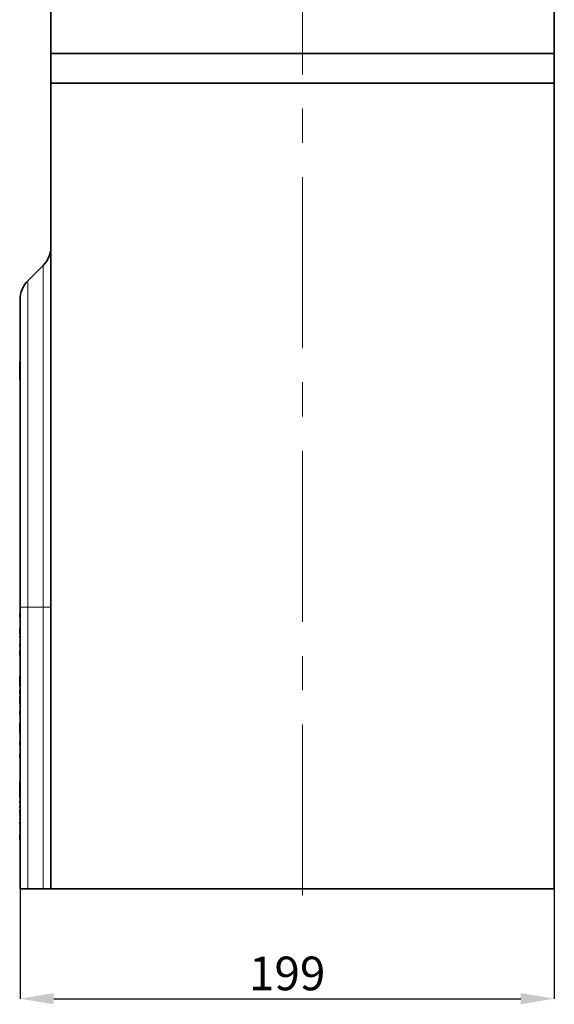
# Model space of a CAD drawing. Units: millimetres. Extents: x 140 to 2001, y 308 to 1412.
# Drawn here: x 170 to 369, y 599 to 964 of the extents above; entities that cross this region are included whole.
import ezdxf

# ---------------------------------------------------------------- set-up
doc = ezdxf.new("R2010")
doc.units = ezdxf.units.MM
doc.header["$LTSCALE"] = 5
doc.linetypes.add('CENTERX2', pattern=[20.32, 12.7, -2.54, 2.54, -2.54])
doc.layers.get('0').update_dxf_attribs({"color": 250})
for name, color, linetype in [('3012410', 7, 'Continuous'), ('CENTERLINES', 1, 'CENTERX2'), ('DIMENSION', 3, 'Continuous')]:
    doc.layers.add(name, color=color, linetype=linetype)
doc.styles.add('SLDTEXTSTYLE0', font='TXT', dxfattribs={"width": 0.605})
doc.dimstyles.new('SLDDIMSTYLE1', dxfattribs={"dimtxt": 12.5, "dimasz": 12.5, "dimexe": 0, "dimexo": 0.0625, "dimgap": 3.125, "dimtad": 1, "dimdec": 0, "dimrnd": 1e-09, "dimzin": 12, "dimdsep": 46, "dimtxsty": 'SLDTEXTSTYLE0', "dimsah": 1, "dimcen": 0.09, "dimadec": 0, "dimazin": 3, "dimtfac": 1, "dimtdec": 0, "dimtofl": 0, "dimtmove": 0, "dimatfit": 3, "dimfxl": 1, "dimfrac": 2, "dimtolj": 1, "dimtzin": 12, "dimarcsym": 0})

# ---------------------------------------------------------------- blocks, each defined once
blk = doc.blocks.new('1411256_002_D_1')
at = {"layer": 'DIMENSION', "color": 0, "linetype": 'Continuous', "lineweight": -2, "transparency": 16777216}
for p, q in [((170.61, 641.65), (170.61, 600.9)), ((369.11, 641.65), (369.11, 600.9)), ((183.11, 600.9), (356.61, 600.9))]:
    blk.add_line(p, q, dxfattribs=at)
at = {"layer": 'DIMENSION', "color": 0, "linetype": 'Continuous', "transparency": 16777216}
for points in [[(183.11, 602.98), (183.11, 598.82), (170.61, 600.9)], [(356.61, 602.98), (356.61, 598.82), (369.11, 600.9)]]:
    blk.add_solid(points, dxfattribs=at)
at = {"layer": 'DIMENSION', "color": 0, "linetype": 'Continuous', "lineweight": 18, "transparency": 16777216, "insert": (269.86, 616.52), "char_height": 12.5, "attachment_point": 2, "style": 'SLDTEXTSTYLE0'}
blk.add_mtext('\\A1;199', dxfattribs=at)
blk = doc.blocks.new('1411256_002_Side_view')
at = {"color": 7, "linetype": 'Continuous', "lineweight": 35}
for p, q in [((-187, 403.73), (-187, 310)), ((0, 310), (0, 403.73)), ((-187, 310), (0, 310)), ((-187, 299), (-187, 310)), ((0, 310), (0, 299)), ((-187, 299), (0, 299)), ((-187, 299), (-187, 0)), ((0, 0), (0, 299)), ((-189.93, 231.32), (-195.57, 225.68)), ((-198.5, 104.5), (-198.5, 218.61)), ((-198.5, 195.51), (-198.6, 195.51)), ((-198.6, 188.76), (-198.6, 195.51)), ((-198.6, 195.51), (-198.5, 195.51)), ((-198.6, 188.76), (-198.5, 188.76)), ((-198.6, 188.76), (-198.5, 188.76)), ((-198.5, 102.45), (-198.61, 102.45)), ((-198.5, 0), (-198.5, 104.5)), ((-198.6, 101.9), (-198.5, 101.9)), ((-198.6, 101.9), (-198.6, 100.62)), ((-198.6, 99.09), (-198.5, 99.09)), ((-198.5, 97.7), (-198.61, 97.7)), ((-198.61, 96.43), (-198.6, 96.43)), ((-198.6, 98.24), (-198.5, 98.24)), ((-198.6, 97.68), (-198.5, 97.68)), ((-198.6, 97.21), (-198.5, 97.21)), ((-198.6, 96.48), (-198.5, 96.48)), ((-198.6, 96.48), (-198.6, 94.64)), ((-198.5, 94.58), (-198.61, 94.58)), ((-198.61, 93.31), (-198.5, 93.31)), ((-198.5, 92.81), (-198.61, 92.81)), ((-198.6, 94.2), (-198.5, 94.2)), ((-198.6, 93.7), (-198.5, 93.7)), ((-198.6, 93.7), (-198.6, 93.32)), ((-198.6, 93.32), (-198.5, 93.32)), ((-198.61, 90.05), (-198.5, 90.05)), ((-198.5, 88.82), (-198.61, 88.82)), ((-198.6, 91.09), (-198.5, 91.09)), ((-198.6, 90.64), (-198.5, 90.64)), ((-198.6, 90.64), (-198.6, 90.06)), ((-198.6, 90.06), (-198.5, 90.06)), ((-198.6, 88.35), (-198.5, 88.35)), ((-198.6, 88.35), (-198.6, 86.65)), ((-198.61, 86.07), (-198.5, 86.07)), ((-198.6, 86.65), (-198.5, 86.65)), ((-198.6, 86.07), (-198.5, 86.07)), ((-198.6, 85.4), (-198.5, 85.4)), ((-198.6, 85.27), (-198.5, 85.27)), ((-198.6, 84.1), (-198.5, 84.1)), ((-198.6, 82.47), (-198.5, 82.47)), ((-198.6, 81.86), (-198.5, 81.86)), ((-198.6, 78.76), (-198.6, 75.17)), ((-198.6, 78.76), (-198.5, 78.76)), ((-198.6, 75.17), (-198.5, 75.17)), ((-198.6, 75.13), (-198.5, 75.13)), ((-198.6, 74.76), (-198.5, 74.76)), ((-198.6, 73.89), (-198.6, 72.27)), ((-198.61, 72.74), (-198.6, 72.74)), ((-198.5, 72.23), (-198.61, 72.23)), ((-198.5, 70.56), (-198.61, 70.56)), ((-198.61, 69.82), (-198.6, 69.82)), ((-198.6, 71.94), (-198.5, 71.94)), ((-198.6, 71.29), (-198.5, 71.29)), ((-198.6, 71.29), (-198.6, 70.62)), ((-198.6, 70.19), (-198.5, 70.19)), ((-198.6, 70.19), (-198.6, 68.77)), ((-198.5, 66.41), (-198.61, 66.41)), ((-198.6, 67.72), (-198.5, 67.72)), ((-198.6, 66.8), (-198.5, 66.8)), ((-198.6, 66.05), (-198.5, 66.05)), ((-198.6, 66.05), (-198.6, 64.63)), ((-198.6, 62.47), (-198.5, 62.47)), ((-198.61, 60.89), (-198.6, 60.89)), ((-198.6, 61.58), (-198.6, 59.49)), ((-198.6, 61.58), (-198.5, 61.58)), ((-198.6, 59.49), (-198.5, 59.49)), ((-198.6, 59.49), (-198.6, 59.02)), ((-198.6, 59.02), (-198.5, 59.02)), ((-198.6, 59.02), (-198.6, 58.12)), ((-198.5, 55.8), (-198.61, 55.8)), ((-198.6, 58.12), (-198.5, 58.12)), ((-198.6, 58.12), (-198.6, 57.65)), ((-198.6, 57.65), (-198.5, 57.65)), ((-198.6, 55.04), (-198.5, 55.04)), ((-198.6, 54.43), (-198.5, 54.43)), ((-198.6, 54.43), (-198.6, 53.19)), ((-198.6, 52.4), (-198.5, 52.4)), ((-198.5, 50.07), (-198.61, 50.07)), ((-198.61, 47.8), (-198.5, 47.8)), ((-198.6, 50.68), (-198.5, 50.68)), ((-198.6, 49.83), (-198.5, 49.83)), ((-198.6, 49.83), (-198.6, 48.51)), ((-198.6, 48.51), (-198.5, 48.51)), ((-198.6, 47.88), (-198.5, 47.88)), ((-198.6, 46.73), (-198.5, 46.73)), ((-198.61, 41.96), (-198.5, 41.96)), ((-198.6, 43.73), (-198.5, 43.73)), ((-198.6, 42.05), (-198.5, 42.05)), ((-198.6, 40.31), (-198.5, 40.31)), ((-198.5, 39.77), (-198.63, 39.77)), ((-198.63, 33.77), (-198.63, 39.77)), ((-198.63, 33.77), (-198.5, 33.77)), ((-198.5, 33.75), (-198.61, 33.75)), ((-198.5, 33.05), (-198.61, 33.05)), ((-198.6, 33.67), (-198.5, 33.67)), ((-198.6, 33.14), (-198.5, 33.14)), ((-198.6, 32.97), (-198.5, 32.97)), ((-198.61, 32.56), (-198.6, 32.56)), ((-198.61, 31.89), (-198.6, 31.89)), ((-198.5, 31.86), (-198.61, 31.86)), ((-198.5, 31.14), (-198.61, 31.14)), ((-198.61, 30.53), (-198.6, 30.53)), ((-198.5, 30.02), (-198.61, 30.02)), ((-198.61, 29.88), (-198.6, 29.88)), ((-198.6, 32.5), (-198.6, 32.38)), ((-198.6, 32.38), (-198.6, 31.9)), ((-198.6, 31.79), (-198.5, 31.79)), ((-198.6, 31.27), (-198.5, 31.27)), ((-198.6, 31.07), (-198.5, 31.07)), ((-198.6, 30.6), (-198.6, 30.51)), ((-198.6, 30.51), (-198.6, 30.06)), ((-198.6, 29.95), (-198.5, 29.95)), ((-198.6, 29.46), (-198.5, 29.46)), ((-198.61, 28.6), (-198.6, 28.6)), ((-198.61, 27.98), (-198.6, 27.98)), ((-198.5, 27.88), (-198.61, 27.88)), ((-198.5, 26.9), (-198.61, 26.9)), ((-198.61, 26.78), (-198.6, 26.78)), ((-198.5, 26.38), (-198.61, 26.38)), ((-198.6, 29.22), (-198.6, 28.79)), ((-198.6, 28.79), (-198.5, 28.79)), ((-198.6, 28.79), (-198.6, 27.92)), ((-198.6, 27.82), (-198.5, 27.82)), ((-198.6, 27.28), (-198.6, 26.94)), ((-198.6, 26.85), (-198.5, 26.85)), ((-198.6, 26.34), (-198.5, 26.34)), ((-198.6, 25.79), (-198.6, 25.53)), ((-198.5, 25.48), (-198.61, 25.48)), ((-198.61, 24.56), (-198.6, 24.56)), ((-198.5, 23.81), (-198.61, 23.81)), ((-198.61, 23.51), (-198.6, 23.51)), ((-198.5, 23.06), (-198.61, 23.06)), ((-198.61, 23.01), (-198.6, 23.01)), ((-198.5, 22.68), (-198.61, 22.68)), ((-198.61, 22.04), (-198.6, 22.04)), ((-198.5, 22.02), (-198.61, 22.02)), ((-198.6, 25.44), (-198.5, 25.44)), ((-198.6, 24.96), (-198.5, 24.96)), ((-198.6, 24.65), (-198.5, 24.65)), ((-198.6, 24.65), (-198.6, 24.07)), ((-198.6, 24.07), (-198.5, 24.07)), ((-198.6, 24.07), (-198.6, 23.85)), ((-198.6, 23.78), (-198.5, 23.78)), ((-198.6, 23.25), (-198.6, 23.11)), ((-198.6, 23.04), (-198.5, 23.04)), ((-198.6, 22.66), (-198.5, 22.66)), ((-198.6, 22.24), (-198.6, 22.13)), ((-198.6, 22.13), (-198.6, 22.06)), ((-198.6, 21.99), (-198.5, 21.99)), ((-198.5, 21.63), (-198.61, 21.63)), ((-198.5, 21.05), (-198.61, 21.05)), ((-198.61, 20.34), (-198.6, 20.34)), ((-198.61, 19.54), (-198.6, 19.54)), ((-198.61, 19.16), (-198.6, 19.16)), ((-198.61, 18.44), (-198.6, 18.44)), ((-198.6, 21.61), (-198.5, 21.61)), ((-198.6, 21.18), (-198.6, 21.12)), ((-198.6, 21.12), (-198.6, 21.09)), ((-198.6, 21.03), (-198.5, 21.03)), ((-198.6, 20.59), (-198.5, 20.59)), ((-198.6, 20.24), (-198.6, 19.49)), ((-198.6, 19.49), (-198.5, 19.49)), ((-198.6, 19.49), (-198.6, 18.17)), ((-198.61, 17.49), (-198.5, 17.49)), ((-198.6, 18.17), (-198.5, 18.17)), ((-198.6, 17.72), (-198.5, 17.72)), ((-195.57, 0), (-198.5, 0)), ((-189.93, 0), (-195.57, 0)), ((-187, 0), (-189.93, 0)), ((-187, 0), (0, 0))]:
    blk.add_line(p, q, dxfattribs=at)
at = {"color": 8, "linetype": 'Continuous', "lineweight": 18}
for p, q in [((-189.93, 104.5), (-189.93, 231.32)), ((-195.57, 225.68), (-195.57, 104.5)), ((-195.57, 104.5), (-198.5, 104.5)), ((-195.57, 104.5), (-189.93, 104.5)), ((-195.57, 104.5), (-195.57, 0)), ((-189.93, 104.5), (-187, 104.5)), ((-189.93, 0), (-189.93, 104.5)), ((-198.6, 100.62), (-198.5, 100.62)), ((-198.6, 92.4), (-198.5, 92.4)), ((-198.6, 73.89), (-198.5, 73.89)), ((-198.6, 68.77), (-198.5, 68.77)), ((-198.6, 64.63), (-198.5, 64.63)), ((-198.6, 63.68), (-198.5, 63.68)), ((-198.6, 55.59), (-198.5, 55.59)), ((-198.6, 32.38), (-198.5, 32.38)), ((-198.6, 30.51), (-198.5, 30.51)), ((-198.6, 29.22), (-198.5, 29.22)), ((-198.6, 27.28), (-198.5, 27.28)), ((-198.6, 25.79), (-198.5, 25.79)), ((-198.6, 23.25), (-198.5, 23.25)), ((-198.6, 22.13), (-198.5, 22.13)), ((-198.6, 21.12), (-198.5, 21.12)), ((-198.6, 20.24), (-198.5, 20.24))]:
    blk.add_line(p, q, dxfattribs=at)
at = {"color": 7, "linetype": 'Continuous', "lineweight": 35}
for centre, start, end in [((-197, 238.39), 315, 0), ((-188.5, 218.61), 135, 180)]:
    blk.add_arc(centre, 10, start, end, dxfattribs=at)

msp = doc.modelspace()

# ---------------------------------------------------------------- linework, layer by layer
at = {"layer": 'CENTERLINES', "linetype": 'CENTERX2', "lineweight": 18}
msp.add_line((275.610621, 639.174972), (275.610621, 1296.5958502), dxfattribs=at)

# ---------------------------------------------------------------- block references
at = {"layer": '3012410'}
msp.add_blockref('1411256_002_Side_view', (369.110621, 641.7132401), dxfattribs=at)

# ---------------------------------------------------------------- dimensions: what is measured, and where the dimension line sits
at = {"layer": 'DIMENSION', "linetype": 'Continuous', "lineweight": 18}
dim = msp.add_linear_dim(base=(369.1106209789, 600.8987837762), p1=(170.6106209789, 641.7132400663), p2=(369.1106209789, 641.7132400663), dimstyle='SLDDIMSTYLE1', dxfattribs=at)
dim.commit()
dim.dimension.update_dxf_attribs({"geometry": '1411256_002_D_1', "text_midpoint": (269.8606209789, 600.8987837762), "dimtype": 160})

doc.saveas('drawing.dxf')
